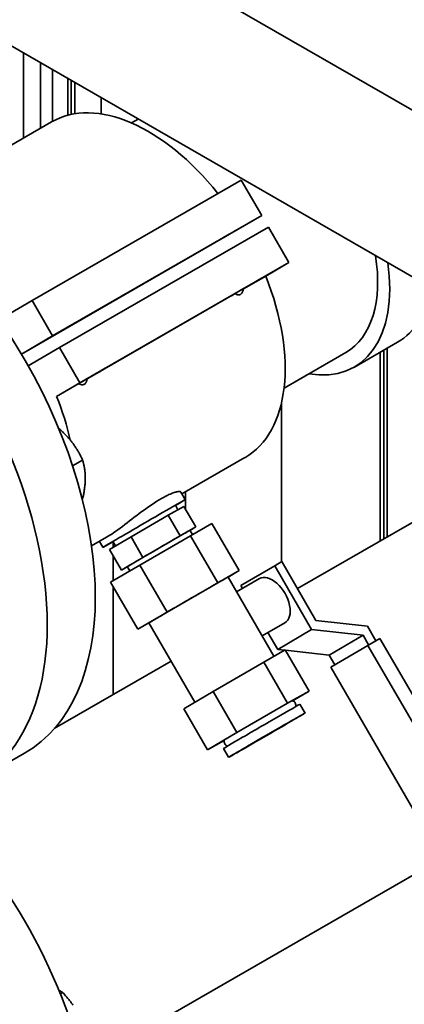
# Paper-space layout 'Sheet_1' of a CAD drawing. Units: millimetres. Extents: x 12 to 829, y 13 to 581.
# Drawn here: x 697 to 708, y 353 to 382 of the extents above; entities that cross this region are included whole.
import ezdxf

# ---------------------------------------------------------------- set-up
doc = ezdxf.new("R2010")
doc.units = ezdxf.units.MM
doc.layers.add('Visible Edges(OMA)', color=7, linetype='Continuous', lineweight=35)
doc.layers.add('Visible Tangent Edges(OMA)', color=7, linetype='Continuous', lineweight=35)

psp = doc.layouts.new('Sheet_1')

# ---------------------------------------------------------------- linework, layer by layer
at = {"layer": 'Visible Edges(OMA)'}
for p, q in [((675.169, 398.575), (727.494, 368.443)), ((675.169, 393.67), (727.494, 363.538)), ((697.275, 378.438), (697.275, 380.94)), ((697.775, 378.726), (697.775, 380.652)), ((698.129, 378.929), (698.129, 380.448)), ((698.577, 379.108), (698.577, 380.19)), ((698.786, 379.151), (698.786, 380.07)), ((699.564, 379.145), (699.564, 379.622)), ((700.65, 378.997), (700.45, 378.881)), ((698.098, 378.912), (693.588, 376.315)), ((703.682, 377.202), (697.53, 373.659)), ((704.283, 376.163), (703.682, 377.202)), ((698.131, 372.621), (704.283, 376.163)), ((703.084, 375.46), (704.283, 376.163)), ((704.484, 375.817), (698.332, 372.275)), ((705.085, 374.779), (704.484, 375.817)), ((703.084, 375.46), (697.214, 372.08)), ((698.934, 371.236), (705.085, 374.779)), ((704.4, 374.377), (705.085, 374.779)), ((704.4, 374.377), (703.744, 373.999)), ((703.5, 373.859), (699.148, 371.352)), ((696.844, 373.257), (697.53, 373.659)), ((697.53, 373.659), (698.131, 372.621)), ((698.131, 372.621), (697.213, 372.082)), ((708.281, 372.429), (707.009, 371.696)), ((697.413, 371.736), (698.332, 372.275)), ((698.332, 372.275), (698.934, 371.236)), ((706.759, 372.129), (704.941, 371.082)), ((707.77, 372.134), (707.77, 366.582)), ((707.978, 372.254), (707.978, 366.702)), ((705.67, 371.5), (704.941, 371.08)), ((698.934, 371.236), (698.248, 370.834)), ((698.904, 371.212), (698.248, 370.834)), ((704.867, 365.968), (704.867, 370.651)), ((698.718, 368.79), (699.015, 368.962)), ((703.787, 369.033), (701.937, 367.968)), ((705.337, 365.181), (711.107, 368.504)), ((701.907, 368.021), (702.036, 367.798)), ((702.039, 367.523), (702.039, 368.026)), ((699.001, 367.818), (699.018, 367.827)), ((701.994, 367.6), (701.533, 367.338)), ((701.746, 367.63), (701.82, 367.501)), ((702.345, 366.994), (701.994, 367.6)), ((701.533, 367.338), (700.438, 366.704)), ((701.884, 366.732), (701.533, 367.338)), ((702.818, 367.095), (702.189, 366.737)), ((702.818, 367.095), (703.62, 365.71)), ((701.884, 366.732), (702.345, 366.994)), ((702.172, 366.895), (702.245, 366.769)), ((702.345, 366.994), (702.173, 366.893)), ((699.721, 366.692), (699.277, 366.435)), ((699.511, 366.57), (699.613, 366.394)), ((700.438, 366.704), (699.805, 366.333)), ((699.903, 366.562), (699.977, 366.434)), ((699.917, 366.399), (699.917, 366.537)), ((700.789, 366.098), (700.438, 366.704)), ((702.189, 366.737), (700.697, 365.873)), ((700.789, 366.098), (701.884, 366.732)), ((702.189, 366.737), (702.992, 365.353)), ((700.156, 365.727), (699.805, 366.333)), ((699.917, 365.416), (699.917, 366.139)), ((700.156, 365.727), (700.789, 366.098)), ((704.665, 365.851), (704.878, 365.974)), ((704.878, 365.974), (705.88, 364.243)), ((700.697, 365.873), (699.833, 365.367)), ((700.33, 365.826), (700.156, 365.727)), ((700.329, 365.827), (700.402, 365.7)), ((700.697, 365.873), (701.499, 364.489)), ((702.992, 365.353), (703.62, 365.71)), ((703.62, 365.71), (703.293, 365.518)), ((703.668, 365.267), (704.665, 365.851)), ((705.753, 363.974), (704.665, 365.851)), ((699.833, 365.367), (700.635, 363.982)), ((701.499, 364.489), (702.992, 365.353)), ((703.292, 365.521), (704.644, 363.187)), ((703.544, 365.085), (704.219, 365.473)), ((699.917, 362.06), (699.917, 365.222)), ((703.668, 365.267), (703.716, 365.184)), ((700.635, 363.982), (701.499, 364.489)), ((705.88, 364.243), (707.392, 364.075)), ((700.965, 364.17), (700.635, 363.982)), ((700.964, 364.172), (702.316, 361.838)), ((704.296, 363.787), (704.967, 364.174)), ((704.756, 363.389), (705.753, 363.974)), ((707.265, 363.806), (705.753, 363.974)), ((707.392, 364.075), (707.642, 363.643)), ((704.468, 363.886), (704.756, 363.389)), ((706.268, 363.221), (707.265, 363.806)), ((707.43, 363.521), (707.265, 363.806)), ((707.763, 363.712), (707.41, 363.509)), ((711.022, 358.088), (707.763, 363.712)), ((704.974, 363.374), (704.345, 363.017)), ((704.756, 363.389), (704.96, 363.366)), ((705.676, 362.163), (704.974, 363.374)), ((704.98, 363.364), (706.268, 363.221)), ((707.41, 363.509), (706.313, 362.866)), ((710.668, 357.885), (707.41, 363.509)), ((698.181, 361.061), (701.62, 363.041)), ((706.268, 363.221), (706.433, 362.936)), ((704.345, 363.017), (702.852, 362.153)), ((705.047, 361.805), (704.345, 363.017)), ((709.571, 357.241), (706.313, 362.866)), ((705.047, 361.805), (705.676, 362.163)), ((705.676, 362.163), (705.191, 361.879)), ((702.852, 362.153), (701.989, 361.646)), ((703.554, 360.941), (702.852, 362.153)), ((702.691, 360.435), (701.989, 361.646)), ((703.554, 360.941), (705.047, 361.805)), ((705.559, 361.518), (705.408, 361.777)), ((704.203, 360.735), (704.75, 361.052)), ((704.75, 361.052), (704.981, 361.183)), ((702.691, 360.435), (703.554, 360.941)), ((703.179, 360.712), (702.691, 360.435)), ((703.887, 360.55), (704.203, 360.735)), ((703.309, 360.215), (703.158, 360.474)), ((697.306, 360.339), (695.892, 359.524)), ((699.035, 351.167), (713.582, 359.544)), ((698.359, 353.256), (698.427, 353.295))]:
    psp.add_line(p, q, dxfattribs=at)
at = {"layer": 'Visible Edges(OMA)', "flags": 128}
for points in [[(703.744, 373.999), (703.741, 373.983), (703.737, 373.966), (703.733, 373.95), (703.728, 373.934), (703.722, 373.919), (703.715, 373.904), (703.708, 373.89), (703.699, 373.877), (703.69, 373.865), (703.68, 373.855), (703.669, 373.845), (703.658, 373.838), (703.646, 373.832), (703.633, 373.828), (703.62, 373.825), (703.607, 373.824), (703.593, 373.824), (703.58, 373.826), (703.566, 373.829), (703.552, 373.833), (703.539, 373.838), (703.525, 373.844), (703.513, 373.851), (703.5, 373.859)], [(699.148, 371.352), (699.145, 371.336), (699.141, 371.32), (699.137, 371.303), (699.132, 371.287), (699.126, 371.272), (699.119, 371.257), (699.111, 371.243), (699.103, 371.23), (699.094, 371.218), (699.084, 371.208), (699.073, 371.199), (699.062, 371.191), (699.05, 371.185), (699.037, 371.181), (699.024, 371.178), (699.011, 371.177), (698.997, 371.177), (698.983, 371.179), (698.97, 371.182), (698.956, 371.186), (698.943, 371.192), (698.929, 371.198), (698.916, 371.204), (698.904, 371.212)], [(698.666, 369.532), (698.653, 369.548), (698.64, 369.564), (698.626, 369.58), (698.613, 369.595), (698.599, 369.611), (698.586, 369.626), (698.572, 369.642), (698.558, 369.657), (698.543, 369.673), (698.529, 369.688), (698.515, 369.703), (698.5, 369.718), (698.485, 369.733), (698.47, 369.748), (698.454, 369.763), (698.439, 369.778), (698.423, 369.794), (698.407, 369.809), (698.391, 369.824), (698.374, 369.839), (698.358, 369.854), (698.341, 369.869), (698.324, 369.884), (698.306, 369.899)], [(699.015, 368.962), (699.002, 368.99), (698.989, 369.017), (698.975, 369.044), (698.962, 369.07), (698.949, 369.096), (698.935, 369.122), (698.922, 369.147), (698.908, 369.172), (698.894, 369.196), (698.88, 369.22), (698.866, 369.244), (698.852, 369.268), (698.838, 369.291), (698.823, 369.314), (698.808, 369.336), (698.794, 369.359), (698.778, 369.381), (698.763, 369.403), (698.748, 369.425), (698.732, 369.446), (698.716, 369.468), (698.699, 369.489), (698.683, 369.511), (698.666, 369.532)], [(699.092, 368.438), (699.092, 368.461), (699.091, 368.483), (699.091, 368.506), (699.09, 368.528), (699.089, 368.55), (699.087, 368.571), (699.085, 368.593), (699.083, 368.615), (699.081, 368.636), (699.079, 368.658), (699.076, 368.679), (699.073, 368.701), (699.07, 368.722), (699.066, 368.743), (699.062, 368.765), (699.058, 368.786), (699.054, 368.808), (699.049, 368.829), (699.044, 368.851), (699.039, 368.873), (699.033, 368.895), (699.028, 368.917), (699.021, 368.939), (699.015, 368.962)], [(699.018, 367.827), (699.024, 367.857), (699.03, 367.886), (699.036, 367.915), (699.041, 367.943), (699.046, 367.971), (699.051, 367.998), (699.056, 368.025), (699.06, 368.052), (699.064, 368.078), (699.067, 368.104), (699.071, 368.129), (699.074, 368.154), (699.077, 368.179), (699.08, 368.204), (699.082, 368.228), (699.084, 368.252), (699.086, 368.276), (699.088, 368.299), (699.089, 368.323), (699.09, 368.346), (699.091, 368.369), (699.092, 368.392), (699.092, 368.415), (699.092, 368.438)], [(701.335, 367.83), (701.373, 367.851), (701.41, 367.872), (701.447, 367.891), (701.483, 367.91), (701.519, 367.928), (701.553, 367.944), (701.586, 367.959), (701.618, 367.973), (701.649, 367.985), (701.679, 367.996), (701.706, 368.006), (701.732, 368.014), (701.757, 368.021), (701.78, 368.027), (701.801, 368.031), (701.82, 368.035), (701.837, 368.037), (701.853, 368.038), (701.866, 368.037), (701.878, 368.036), (701.888, 368.034), (701.896, 368.031), (701.902, 368.026), (701.906, 368.021)], [(699.721, 366.692), (699.767, 366.719), (699.817, 366.75), (699.87, 366.785), (699.927, 366.824), (699.988, 366.866), (700.051, 366.911), (700.116, 366.959), (700.184, 367.01), (700.253, 367.062), (700.323, 367.115), (700.394, 367.169), (700.464, 367.223), (700.535, 367.277), (700.608, 367.332), (700.682, 367.388), (700.758, 367.444), (700.834, 367.499), (700.909, 367.553), (700.985, 367.606), (701.059, 367.657), (701.131, 367.705), (701.202, 367.75), (701.27, 367.791), (701.335, 367.83)], [(705.186, 361.88), (705.211, 361.87), (705.234, 361.855), (705.253, 361.836), (705.269, 361.814), (705.28, 361.79), (705.288, 361.764), (705.29, 361.737), (705.287, 361.71)], [(703.277, 360.545), (703.253, 360.557), (703.231, 360.572), (703.211, 360.591), (703.196, 360.613), (703.185, 360.638), (703.178, 360.664), (703.177, 360.691), (703.18, 360.718)], [(698.427, 353.295), (698.423, 353.298), (698.418, 353.301), (698.413, 353.304), (698.409, 353.306), (698.404, 353.309), (698.4, 353.312), (698.395, 353.315), (698.391, 353.317), (698.386, 353.32), (698.382, 353.322), (698.377, 353.325), (698.373, 353.328), (698.368, 353.33), (698.363, 353.333), (698.359, 353.335), (698.354, 353.338), (698.35, 353.34), (698.345, 353.343), (698.341, 353.345), (698.336, 353.347), (698.331, 353.35), (698.327, 353.352), (698.322, 353.355), (698.318, 353.357)], [(698.73, 352.926), (698.714, 352.949), (698.698, 352.972), (698.681, 352.994), (698.664, 353.017), (698.646, 353.04), (698.629, 353.063), (698.61, 353.086), (698.592, 353.108), (698.573, 353.131), (698.553, 353.154), (698.534, 353.177), (698.513, 353.201), (698.492, 353.224), (698.471, 353.248), (698.449, 353.271), (698.427, 353.295)]]:
    psp.add_lwpolyline(points, dxfattribs=at)
at = {"layer": 'Visible Edges(OMA)'}
for centre, major_axis, ratio, start_param, end_param in [((700.943, 373.972), (-2.844, 4.94), 0.578093, 4.966219, 6.283185), ((692.316, 369.005), (-4.99, 8.666), 0.578093, 3.141593, 6.283185), ((690.902, 368.19), (-4.99, 8.666), 0.578093, 3.014215, 6.410563), ((704.513, 376.029), (2.246, -3.9), 0.578093, 0, 0.99061), ((704.513, 376.029), (2.495, -4.333), 0.578093, 5.832158, 7.253225), ((703.909, 374.097), (-0.519, -0.301), 0.003708, 1.24639, 6.945599), ((700.943, 373.972), (2.844, -4.94), 0.578093, 0, 1.327188), ((705.786, 376.762), (2.495, -4.333), 0.578093, 0, 0.609478), ((699.312, 371.45), (-0.519, -0.301), 0.003708, 1.24639, 6.945599), ((694.791, 370.43), (2.844, -4.94), 0.578093, 1.079886, 1.327188), ((700.824, 367.096), (-1.211, -0.702), 0.003708, 2.435209, 6.989569), ((701.25, 366.361), (0.922, 0.534), 0.003708, 0, 3.141593), ((702.128, 364.846), (1.164, 0.674), 0.003708, 0, 3.141593), ((704.593, 364.824), (0.374, -0.65), 0.578093, 0, 3.141593), ((704.283, 361.126), (1.125, 0.652), 0.003708, 0, 3.141593), ((704.639, 361.041), (0.0252, -0.0432), 0.482197, 5.874215, 6.278116), ((704.956, 361.226), (0.0498, 0.0287), 0.869761, 4.704742, 4.713622), ((703.861, 360.593), (-0.0498, -0.0287), 0.869761, 1.572029, 1.578444), ((704.092, 360.724), (0.0249, -0.0434), 0.667519, 0.006302, 0.384156), ((692.316, 352.49), (4.99, -8.666), 0.578093, 0, 2.016619), ((690.902, 351.676), (4.99, -8.666), 0.578093, 6.155807, 8.300776)]:
    psp.add_ellipse(centre, major_axis=major_axis, ratio=ratio, start_param=start_param, end_param=end_param, dxfattribs=at)
for centre, major_axis in [((703.107, 375.481), (-0.389, -0.226)), ((698.51, 372.835), (-0.389, -0.226)), ((704.434, 360.866), (-1.125, -0.652))]:
    psp.add_ellipse(centre, major_axis=major_axis, ratio=0.003708, dxfattribs=at)
at = {"layer": 'Visible Tangent Edges(OMA)'}
for p, q in [((698.68, 379.132), (698.68, 380.131)), ((707.872, 366.641), (707.872, 372.193)), ((704.117, 360.681), (704.664, 360.997)), ((704.75, 361.052), (704.203, 360.735)), ((704.664, 360.997), (704.981, 361.183)), ((704.981, 361.183), (704.75, 361.052)), ((704.203, 360.735), (703.886, 360.549)), ((703.886, 360.549), (704.117, 360.681))]:
    psp.add_line(p, q, dxfattribs=at)

doc.saveas('drawing.dxf')
